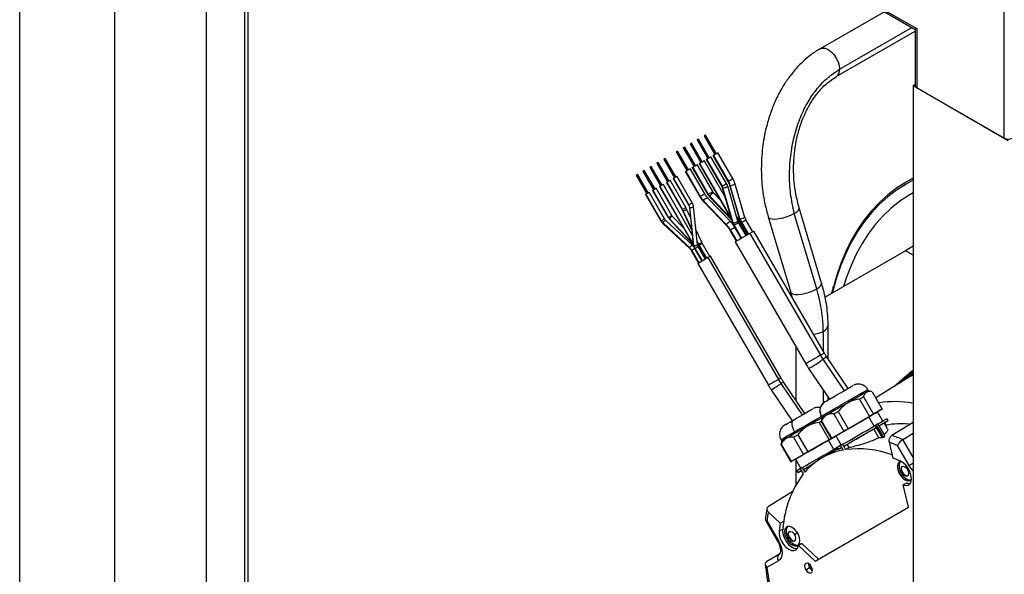
# Model space of a CAD drawing. Units: millimetres. Extents: x 136 to 767, y 16 to 575.
# Drawn here: x 506 to 543, y 169 to 189 of the extents above; entities that cross this region are included whole.
import ezdxf

# ---------------------------------------------------------------- set-up
doc = ezdxf.new("R2010")
doc.units = ezdxf.units.MM

msp = doc.modelspace()

# ---------------------------------------------------------------- linework, layer by layer
at = {"color": 7, "linetype": 'Continuous', "lineweight": 25}
for p, q in [((506.089, 131.19), (506.089, 205.903)), ((509.624, 129.149), (509.624, 203.862)), ((513.033, 131.116), (513.033, 203.936)), ((514.461, 130.292), (514.461, 203.112)), ((514.588, 130.365), (514.588, 203.038)), ((542.717, 184.758), (542.717, 190.719)), ((537.555, 189.943), (539.464, 188.841)), ((537.597, 189.851), (539.406, 188.807)), ((538.255, 189.471), (535.868, 188.093)), ((536.468, 187.054), (539.406, 188.75)), ((539.406, 188.807), (539.406, 186.718)), ((539.464, 188.841), (539.464, 186.636)), ((539.406, 186.766), (539.323, 186.718)), ((539.323, 186.718), (542.858, 184.677)), ((539.323, 186.718), (539.323, 112.004)), ((542.717, 184.758), (539.464, 186.636)), ((531.288, 184.699), (531.688, 184.006)), ((531.74, 184.036), (531.34, 184.729)), ((531.549, 184.85), (531.949, 184.157)), ((532.001, 184.187), (531.601, 184.88)), ((530.512, 184.25), (530.912, 183.558)), ((530.964, 183.588), (530.564, 184.28)), ((530.775, 184.402), (531.175, 183.71)), ((531.227, 183.74), (530.827, 184.432)), ((531.03, 184.55), (531.43, 183.857)), ((531.482, 183.887), (531.082, 184.58)), ((530.086, 184.004), (530.046, 183.982)), ((530.046, 183.982), (530.446, 183.289)), ((530.496, 183.318), (530.096, 184.011)), ((532.32, 182.585), (531.547, 183.925)), ((531.623, 183.968), (532.203, 182.964)), ((531.639, 183.978), (532.219, 182.973)), ((532.384, 183.069), (531.805, 184.073)), ((531.88, 184.117), (532.437, 183.152)), ((531.897, 184.127), (532.454, 183.161)), ((532.619, 183.257), (532.062, 184.222)), ((529.273, 183.535), (529.673, 182.843)), ((529.724, 182.872), (529.324, 183.564)), ((529.531, 183.684), (529.571, 183.707)), ((529.531, 183.684), (529.931, 182.991)), ((529.981, 183.02), (529.581, 183.713)), ((529.828, 183.856), (529.788, 183.833)), ((529.788, 183.833), (530.188, 183.14)), ((530.239, 183.169), (529.839, 183.862)), ((530.85, 183.522), (531.39, 182.587)), ((530.867, 183.532), (531.407, 182.596)), ((531.572, 182.692), (531.032, 183.627)), ((531.108, 183.671), (531.688, 182.666)), ((531.124, 183.681), (531.704, 182.676)), ((531.869, 182.771), (531.29, 183.776)), ((531.365, 183.82), (532.57, 181.732)), ((529.016, 183.387), (529.056, 183.41)), ((529.016, 183.387), (529.416, 182.694)), ((529.056, 183.41), (529.066, 183.416)), ((529.466, 182.723), (529.066, 183.416)), ((530.866, 182.179), (530.281, 183.193)), ((530.404, 183.265), (530.974, 182.277)), ((530.416, 183.272), (530.986, 182.284)), ((531.108, 182.355), (530.538, 183.342)), ((539.168, 183.186), (539.073, 183.131)), ((539.323, 183.271), (539.168, 183.186)), ((529.631, 182.818), (530.217, 181.804)), ((529.644, 182.826), (530.229, 181.811)), ((530.351, 181.882), (529.766, 182.896)), ((529.889, 182.967), (531.149, 180.785)), ((531.109, 181.164), (530.023, 183.045)), ((530.146, 183.116), (530.732, 182.102)), ((530.159, 183.123), (530.744, 182.109)), ((532.224, 182.914), (532.607, 181.608)), ((532.628, 181.606), (532.245, 182.913)), ((532.808, 181.667), (532.426, 182.973)), ((532.491, 183.029), (532.852, 181.788)), ((532.883, 181.764), (532.522, 183.005)), ((533.053, 181.847), (532.693, 183.088)), ((529.374, 182.67), (529.944, 181.682)), ((529.386, 182.677), (529.956, 181.689)), ((530.078, 181.76), (529.508, 182.747)), ((532.385, 181.537), (531.532, 182.426)), ((532.542, 181.643), (531.689, 182.533)), ((531.75, 182.583), (532.574, 181.72)), ((532.138, 182.48), (531.902, 182.728)), ((530.755, 182.058), (531.092, 181.325)), ((531.041, 181.806), (530.896, 182.122)), ((531, 182.202), (531.148, 180.786)), ((531.169, 180.768), (531.02, 182.183)), ((531.303, 180.802), (531.154, 182.218)), ((531.538, 182.387), (532.391, 181.498)), ((535.921, 179.359), (535.086, 182.169)), ((531.126, 180.763), (530.132, 181.69)), ((530.261, 181.744), (531.132, 180.814)), ((530.79, 181.406), (530.375, 181.85)), ((532.842, 181.743), (532.761, 181.828)), ((533.147, 181.153), (532.765, 181.815)), ((533.364, 181.279), (533.107, 181.724)), ((533.936, 181.827), (534.771, 179.017)), ((535.738, 179.15), (534.903, 181.959)), ((531.015, 180.679), (530.021, 181.606)), ((530.026, 181.577), (531.02, 180.65)), ((531.46, 180.895), (531.243, 181.366)), ((532.508, 181.339), (532.748, 180.923)), ((532.648, 181.512), (532.928, 181.027)), ((533.11, 181.132), (532.83, 181.617)), ((532.925, 181.619), (533.182, 181.174)), ((533.256, 181.216), (535.876, 176.678)), ((536.023, 176.762), (533.402, 181.301)), ((531.074, 180.58), (531.344, 180.112)), ((531.194, 180.649), (531.464, 180.182)), ((531.294, 180.885), (531.319, 180.831)), ((531.309, 180.852), (531.296, 180.866)), ((531.623, 180.273), (531.299, 180.835)), ((531.598, 180.259), (531.328, 180.727)), ((531.348, 180.774), (531.634, 180.279)), ((531.768, 180.357), (531.482, 180.852)), ((532.71, 180.901), (535.33, 176.362)), ((539.323, 180.735), (539.042, 180.573)), ((531.691, 180.313), (534.311, 175.774)), ((534.41, 175.831), (531.79, 180.37)), ((539.042, 180.573), (536.048, 178.844)), ((539.323, 180.41), (539.042, 180.573)), ((531.322, 180.1), (533.943, 175.561)), ((536.161, 176.549), (536.161, 177.814)), ((534.961, 177.001), (534.961, 175.007)), ((536.908, 175.444), (536.1, 176.638)), ((535.438, 176.19), (536.214, 175.043)), ((535.969, 176.53), (536.761, 175.359)), ((539.195, 175.945), (539.119, 175.898)), ((539.323, 176.058), (539.32, 176.057)), ((534.404, 175.626), (535.196, 174.455)), ((535.296, 174.513), (534.493, 175.699)), ((539.095, 175.809), (537.939, 175.089)), ((534.045, 175.397), (534.827, 174.242)), ((536.161, 175.013), (536.161, 175.121)), ((537.475, 175.125), (537.845, 174.484)), ((537.671, 175.353), (537.641, 175.405)), ((537.807, 175.316), (537.671, 175.353)), ((537.807, 175.316), (538.177, 174.676)), ((537.329, 175.041), (537.699, 174.4)), ((535.939, 174.353), (535.902, 174.215)), ((535.909, 174.405), (535.939, 174.353)), ((535.942, 174.355), (535.912, 174.407)), ((536.377, 174.491), (536.747, 173.85)), ((536.539, 174.584), (536.909, 173.943)), ((536.909, 173.943), (537.699, 174.4)), ((538.161, 174.666), (537.703, 174.401)), ((538.177, 174.676), (537.845, 174.484)), ((538.204, 174.229), (538.004, 174.576)), ((535.829, 174.174), (536.199, 173.533)), ((535.902, 174.216), (536.272, 173.576)), ((535.918, 174.226), (536.288, 173.585)), ((536.75, 173.851), (537.54, 174.308)), ((537.86, 173.938), (537.948, 173.989)), ((537.962, 174.09), (537.908, 174.058)), ((537.908, 174.058), (537.948, 173.989)), ((537.948, 173.989), (538.171, 173.602)), ((538.014, 174.119), (537.962, 174.09)), ((538.226, 173.633), (537.962, 174.09)), ((538.014, 174.119), (538.054, 174.05)), ((538.054, 174.05), (538.277, 173.663)), ((538.244, 174.16), (538.261, 174.17)), ((538.375, 173.934), (538.244, 174.16)), ((538.263, 174.171), (538.336, 174.043)), ((538.318, 174.032), (538.336, 174.043)), ((538.396, 174.247), (538.356, 174.317)), ((538.535, 173.697), (539.323, 174.184)), ((534.877, 173.624), (535.247, 172.983)), ((534.942, 173.778), (534.912, 173.83)), ((535.039, 173.718), (535.409, 173.077)), ((536.203, 173.535), (536.445, 173.675)), ((536.272, 173.576), (536.604, 173.767)), ((536.288, 173.585), (536.747, 173.85)), ((536.345, 173.618), (536.445, 173.675)), ((536.345, 173.618), (536.345, 173.618)), ((536.445, 173.676), (536.645, 173.329)), ((538.051, 173.607), (537.86, 173.938)), ((538.941, 173.54), (539.323, 173.783)), ((534.439, 173.487), (534.402, 173.349)), ((534.402, 173.35), (534.772, 172.709)), ((534.409, 173.539), (534.439, 173.487)), ((534.418, 173.36), (534.788, 172.719)), ((536.04, 173.442), (535.25, 172.985)), ((535.409, 173.077), (536.199, 173.533)), ((536.629, 173.32), (536.494, 173.242)), ((536.702, 173.362), (536.627, 173.319)), ((536.627, 173.319), (536.724, 173.15)), ((536.702, 173.362), (536.704, 173.363)), ((536.702, 173.362), (536.815, 173.166)), ((536.744, 173.294), (536.704, 173.363)), ((536.744, 173.294), (536.869, 173.366)), ((536.942, 173.238), (536.869, 173.366)), ((538.58, 172.846), (538.44, 173.436)), ((539.175, 172.579), (538.749, 173.316)), ((534.772, 172.709), (535.104, 172.901)), ((535.247, 172.983), (534.788, 172.719)), ((536.52, 173.196), (535.94, 172.861)), ((536.462, 173.223), (536.408, 173.192)), ((536.408, 173.192), (536.434, 173.146)), ((536.494, 173.242), (536.462, 173.223)), ((536.488, 173.178), (536.462, 173.223)), ((536.494, 173.242), (536.534, 173.172)), ((536.667, 173.249), (536.585, 173.202)), ((534.945, 172.809), (535.145, 172.463)), ((534.961, 172.782), (534.961, 171.843)), ((538.85, 172.734), (538.58, 172.846)), ((535.129, 172.454), (534.994, 172.375)), ((534.994, 172.375), (535.034, 172.306)), ((535.202, 172.496), (535.127, 172.452)), ((535.127, 172.452), (535.24, 172.257)), ((535.202, 172.496), (535.204, 172.497)), ((535.202, 172.496), (535.299, 172.328)), ((535.244, 172.428), (535.204, 172.497)), ((535.244, 172.428), (535.369, 172.5)), ((535.403, 172.441), (535.369, 172.5)), ((538.92, 172.304), (538.934, 172.313)), ((539.086, 171.921), (538.959, 171.848)), ((539.15, 171.017), (538.959, 171.848)), ((539.084, 172.072), (539.027, 172.04)), ((533.939, 170.837), (534.381, 170.421)), ((535.68, 169.013), (539.15, 171.017)), ((533.829, 170.54), (534.283, 169.754)), ((533.889, 170.509), (534.315, 169.772)), ((534.381, 170.421), (534.343, 170.131)), ((534.381, 170.421), (534.514, 170.498)), ((534.72, 169.879), (534.734, 169.887)), ((534.884, 169.647), (534.827, 169.614)), ((535.183, 169.667), (535.055, 169.594)), ((535.055, 169.594), (535.68, 169.013)), ((535.183, 169.667), (535.807, 169.086)), ((534.356, 169.276), (533.881, 169.002)), ((534.315, 169.021), (533.889, 168.776)), ((535.331, 168.692), (535.474, 168.774))]:
    msp.add_line(p, q, dxfattribs=at)
at = {"color": 8, "linetype": 'Continuous', "lineweight": 25}
for p, q in [((536.592, 187.328), (539.279, 188.88)), ((531.729, 184.03), (531.329, 184.723)), ((531.99, 184.181), (531.59, 184.873)), ((530.953, 183.581), (530.553, 184.274)), ((531.216, 183.733), (530.816, 184.426)), ((531.471, 183.881), (531.071, 184.574)), ((530.486, 183.312), (530.086, 184.004)), ((529.713, 182.866), (529.313, 183.558)), ((529.971, 183.014), (529.571, 183.707)), ((530.228, 183.163), (529.828, 183.856)), ((531.382, 183.829), (532.547, 181.81)), ((529.456, 182.717), (529.056, 183.41)), ((529.901, 182.974), (531.145, 180.82)), ((532.54, 181.784), (531.76, 182.602)), ((531.087, 181.37), (530.773, 182.053)), ((531.098, 180.872), (530.267, 181.76)), ((532.524, 181.348), (532.765, 180.932)), ((532.665, 181.521), (532.945, 181.036)), ((532.942, 181.629), (533.199, 181.183)), ((531.086, 180.587), (531.356, 180.119)), ((531.206, 180.657), (531.476, 180.189)), ((531.337, 180.826), (531.289, 180.931)), ((531.338, 180.768), (531.348, 180.774)), ((531.361, 180.781), (531.646, 180.287)), ((535.985, 176.827), (535.985, 177.569)), ((536.023, 176.762), (535.876, 176.678)), ((535.985, 174.899), (535.985, 175.381)), ((535.909, 174.405), (535.912, 174.407)), ((537.875, 174.039), (537.675, 174.385)), ((536.375, 173.173), (536.175, 173.519)), ((539.323, 172.879), (538.941, 173.54)), ((538.92, 172.304), (538.877, 172.28)), ((534.343, 170.131), (534.474, 170.207))]:
    msp.add_line(p, q, dxfattribs=at)
at = {"color": 8, "linetype": 'Continuous', "lineweight": 25, "flags": 128}
for points in [[(535.867, 188.092), (535.868, 188.093), (535.956, 188.12), (536.058, 188.11), (536.168, 188.063), (536.278, 187.983), (536.38, 187.875), (536.468, 187.747), (536.535, 187.606), (536.578, 187.464), (536.592, 187.328)], [(532.437, 183.152), (532.44, 183.153), (532.454, 183.161)], [(532.454, 183.161), (532.48, 183.176), (532.513, 183.195), (532.548, 183.216), (532.581, 183.235), (532.605, 183.249), (532.618, 183.256), (532.619, 183.257)], [(539.323, 183.195), (539.06, 183.054), (538.71, 182.831), (538.378, 182.579), (538.065, 182.296), (537.772, 181.986), (537.501, 181.647), (537.25, 181.281), (537.022, 180.889), (536.816, 180.471), (536.633, 180.029), (536.474, 179.564), (536.338, 179.077), (536.32, 179.001)], [(532.203, 182.964), (532.205, 182.965), (532.219, 182.973)], [(532.219, 182.973), (532.245, 182.988), (532.278, 183.007), (532.314, 183.028), (532.346, 183.047), (532.37, 183.061), (532.383, 183.068), (532.384, 183.069)], [(532.224, 182.914), (532.228, 182.912), (532.245, 182.913)], [(532.491, 183.029), (532.499, 183.017), (532.522, 183.005)], [(532.522, 183.005), (532.556, 183.002), (532.595, 183.007), (532.634, 183.02), (532.666, 183.039), (532.687, 183.061), (532.694, 183.082), (532.693, 183.088)], [(531.39, 182.587), (531.393, 182.588), (531.407, 182.596)], [(531.407, 182.596), (531.433, 182.611), (531.466, 182.63), (531.501, 182.651), (531.534, 182.669), (531.558, 182.684), (531.571, 182.691), (531.572, 182.692)], [(531.538, 182.387), (531.531, 182.4), (531.532, 182.426)], [(531.532, 182.426), (531.546, 182.457), (531.57, 182.489), (531.601, 182.516), (531.634, 182.534), (531.663, 182.541), (531.685, 182.536), (531.689, 182.533)], [(531.688, 182.666), (531.69, 182.668), (531.704, 182.676)], [(531.704, 182.676), (531.73, 182.691), (531.763, 182.71), (531.799, 182.73), (531.831, 182.749), (531.855, 182.763), (531.868, 182.771), (531.869, 182.771)], [(531.75, 182.583), (531.75, 182.587), (531.76, 182.602)], [(530.732, 182.102), (530.734, 182.103), (530.744, 182.109)], [(530.744, 182.109), (530.763, 182.12), (530.788, 182.134), (530.814, 182.149), (530.838, 182.163), (530.856, 182.173), (530.865, 182.179), (530.866, 182.179)], [(530.755, 182.058), (530.759, 182.054), (530.773, 182.053)], [(530.773, 182.053), (530.796, 182.057), (530.823, 182.066), (530.85, 182.079), (530.874, 182.094), (530.89, 182.108), (530.896, 182.119), (530.896, 182.122)], [(530.974, 182.277), (530.976, 182.278), (530.986, 182.284)], [(530.986, 182.284), (531.005, 182.295), (531.03, 182.309), (531.056, 182.324), (531.08, 182.338), (531.098, 182.349), (531.107, 182.354), (531.108, 182.355)], [(531, 182.202), (531.004, 182.192), (531.02, 182.183)], [(531.02, 182.183), (531.045, 182.178), (531.074, 182.178), (531.104, 182.183), (531.129, 182.191), (531.147, 182.203), (531.154, 182.215), (531.154, 182.218)], [(534.903, 181.959), (534.999, 182.024), (535.062, 182.087), (535.088, 182.144), (535.086, 182.168)], [(529.944, 181.682), (529.946, 181.683), (529.956, 181.689)], [(529.956, 181.689), (529.975, 181.7), (530, 181.714), (530.026, 181.73), (530.05, 181.743), (530.068, 181.754), (530.077, 181.759), (530.078, 181.76)], [(530.021, 181.606), (530.03, 181.63), (530.047, 181.654), (530.069, 181.675), (530.092, 181.69), (530.113, 181.696), (530.129, 181.692), (530.132, 181.69)], [(530.217, 181.804), (530.219, 181.805), (530.229, 181.811)], [(530.229, 181.811), (530.248, 181.822), (530.273, 181.836), (530.299, 181.852), (530.323, 181.865), (530.341, 181.876), (530.35, 181.881), (530.351, 181.882)], [(530.261, 181.744), (530.261, 181.748), (530.267, 181.76)], [(532.852, 181.788), (532.86, 181.776), (532.883, 181.764)], [(532.883, 181.764), (532.917, 181.761), (532.956, 181.766), (532.994, 181.779), (533.027, 181.798), (533.048, 181.82), (533.054, 181.842), (533.053, 181.847)], [(532.942, 181.629), (532.968, 181.644), (533.001, 181.663), (533.036, 181.683), (533.069, 181.702), (533.093, 181.716), (533.106, 181.724), (533.107, 181.724)], [(533.935, 181.828), (533.947, 181.805), (534, 181.772), (534.087, 181.753), (534.203, 181.751), (534.339, 181.767), (534.488, 181.797), (534.638, 181.842), (534.78, 181.897), (534.903, 181.959)], [(530.026, 181.577), (530.021, 181.587), (530.021, 181.606)], [(532.391, 181.498), (532.384, 181.511), (532.385, 181.537)], [(532.385, 181.537), (532.399, 181.568), (532.423, 181.599), (532.454, 181.626), (532.486, 181.645), (532.516, 181.652), (532.538, 181.647), (532.542, 181.643)], [(532.508, 181.339), (532.51, 181.34), (532.524, 181.348)], [(532.524, 181.348), (532.55, 181.363), (532.583, 181.382), (532.619, 181.403), (532.651, 181.422), (532.676, 181.436), (532.688, 181.443)], [(532.607, 181.608), (532.61, 181.606), (532.628, 181.606)], [(532.648, 181.512), (532.65, 181.513), (532.665, 181.521)], [(532.665, 181.521), (532.69, 181.536), (532.723, 181.555), (532.759, 181.576), (532.791, 181.595), (532.816, 181.609), (532.828, 181.616), (532.83, 181.617)], [(532.867, 181.638), (532.89, 181.652), (532.903, 181.659), (532.904, 181.66)], [(532.925, 181.619), (532.927, 181.621), (532.942, 181.629)], [(531.02, 180.65), (531.014, 180.66), (531.015, 180.679)], [(531.015, 180.679), (531.024, 180.702), (531.041, 180.727), (531.062, 180.747), (531.086, 180.762), (531.107, 180.768), (531.123, 180.765), (531.126, 180.763)], [(531.074, 180.58), (531.076, 180.581), (531.086, 180.587)], [(531.086, 180.587), (531.105, 180.598), (531.13, 180.612), (531.156, 180.627), (531.18, 180.641), (531.194, 180.649)], [(531.148, 180.786), (531.153, 180.777), (531.169, 180.768)], [(531.169, 180.768), (531.193, 180.763), (531.223, 180.763), (531.252, 180.767), (531.278, 180.776), (531.296, 180.787), (531.303, 180.8), (531.303, 180.802)], [(531.194, 180.649), (531.196, 180.65), (531.206, 180.657)], [(531.206, 180.657), (531.225, 180.667), (531.25, 180.682), (531.276, 180.697), (531.3, 180.711), (531.318, 180.721), (531.327, 180.726), (531.328, 180.727)], [(531.298, 180.836), (531.305, 180.84), (531.313, 180.843)], [(531.319, 180.831), (531.323, 180.827), (531.337, 180.826)], [(531.337, 180.826), (531.36, 180.83), (531.387, 180.839), (531.414, 180.852), (531.438, 180.867), (531.454, 180.881), (531.46, 180.892), (531.46, 180.895)], [(531.348, 180.774), (531.35, 180.775), (531.361, 180.781)], [(531.361, 180.781), (531.38, 180.792), (531.404, 180.806), (531.43, 180.821), (531.454, 180.835), (531.472, 180.846), (531.482, 180.851), (531.482, 180.852)], [(534.771, 179.017), (534.782, 178.996), (534.835, 178.962), (534.922, 178.943), (535.037, 178.942), (535.174, 178.957), (535.323, 178.988), (535.473, 179.032), (535.615, 179.087), (535.738, 179.15)], [(535.738, 179.15), (535.834, 179.214), (535.897, 179.277), (535.923, 179.334), (535.921, 179.359)], [(535.876, 176.678), (535.779, 176.622), (535.672, 176.56), (535.565, 176.498), (535.469, 176.443), (535.394, 176.399), (535.346, 176.371), (535.33, 176.362)], [(534.311, 175.774), (534.228, 175.726), (534.137, 175.673), (534.052, 175.624), (533.986, 175.586), (533.948, 175.564), (533.943, 175.561)], [(535.912, 174.407), (535.944, 174.426), (536.008, 174.463), (536.102, 174.517), (536.221, 174.585), (536.362, 174.667), (536.518, 174.757), (536.684, 174.853), (536.854, 174.951), (537.021, 175.047), (537.178, 175.138), (537.32, 175.22), (537.441, 175.29), (537.536, 175.345), (537.602, 175.383), (537.636, 175.402), (537.641, 175.405)], [(534.912, 173.83), (535.073, 173.922), (535.241, 174.019), (535.41, 174.117), (535.575, 174.212), (535.727, 174.3), (535.863, 174.378), (535.909, 174.405)], [(534.409, 173.539), (534.419, 173.545), (534.462, 173.57), (534.536, 173.613), (534.639, 173.672), (534.766, 173.745), (534.912, 173.83)], [(539.175, 172.579), (539.197, 172.591), (539.224, 172.607), (539.254, 172.624), (539.287, 172.643), (539.321, 172.663), (539.323, 172.664)], [(539.323, 172.378), (539.244, 172.472), (539.175, 172.579)], [(539.147, 172.435), (539.135, 172.429), (539.12, 172.42)], [(535.024, 170.055), (535.013, 170.048), (534.992, 170.036), (534.971, 170.024), (534.952, 170.013), (534.935, 170.003), (534.92, 169.995)], [(534.315, 169.772), (534.298, 169.762), (534.287, 169.756), (534.283, 169.754), (534.283, 169.754)], [(535.56, 168.761), (535.529, 168.805), (535.506, 168.855)]]:
    msp.add_lwpolyline(points, dxfattribs=at)
at = {"color": 7, "linetype": 'Continuous', "lineweight": 25, "flags": 128}
for points in [[(531.329, 184.723), (531.336, 184.727), (531.34, 184.729), (531.34, 184.729)], [(530.553, 184.274), (530.56, 184.278), (530.563, 184.28), (530.564, 184.28)], [(531.03, 184.55), (531.031, 184.55), (531.035, 184.553), (531.042, 184.557), (531.052, 184.562), (531.062, 184.568), (531.071, 184.574)], [(530.086, 184.004), (530.092, 184.008), (530.096, 184.01), (530.096, 184.011)], [(531.382, 183.829), (531.408, 183.844), (531.441, 183.863), (531.476, 183.884), (531.509, 183.902), (531.533, 183.916), (531.546, 183.924), (531.547, 183.925)], [(531.623, 183.968), (531.625, 183.97), (531.639, 183.978)], [(531.639, 183.978), (531.665, 183.993), (531.698, 184.012), (531.734, 184.032), (531.766, 184.051), (531.79, 184.065), (531.803, 184.073), (531.805, 184.073)], [(531.88, 184.117), (531.882, 184.118), (531.897, 184.127)], [(531.897, 184.127), (531.923, 184.141), (531.956, 184.161), (531.991, 184.181), (532.024, 184.2), (532.048, 184.214), (532.061, 184.221), (532.062, 184.222)], [(529.273, 183.535), (529.274, 183.536), (529.278, 183.538), (529.285, 183.542), (529.294, 183.548), (529.304, 183.553), (529.313, 183.558)], [(529.313, 183.558), (529.32, 183.562), (529.323, 183.564), (529.324, 183.564)], [(529.571, 183.707), (529.577, 183.711), (529.581, 183.713), (529.581, 183.713)], [(529.828, 183.856), (529.835, 183.86), (529.838, 183.862), (529.839, 183.862)], [(530.85, 183.522), (530.852, 183.523), (530.867, 183.532)], [(530.867, 183.532), (530.893, 183.547), (530.926, 183.566), (530.961, 183.586), (530.994, 183.605), (531.018, 183.619), (531.031, 183.626), (531.032, 183.627)], [(531.108, 183.671), (531.11, 183.672), (531.124, 183.681)], [(531.124, 183.681), (531.15, 183.695), (531.183, 183.715), (531.219, 183.735), (531.251, 183.754), (531.275, 183.768), (531.288, 183.775), (531.29, 183.776)], [(531.365, 183.82), (531.367, 183.821), (531.382, 183.829)], [(530.159, 183.123), (530.178, 183.134), (530.202, 183.148), (530.228, 183.163), (530.252, 183.177), (530.27, 183.187), (530.28, 183.193), (530.281, 183.193)], [(530.404, 183.265), (530.406, 183.265), (530.416, 183.272)], [(530.416, 183.272), (530.435, 183.283), (530.46, 183.297), (530.486, 183.312), (530.51, 183.326), (530.528, 183.336), (530.537, 183.341), (530.538, 183.342)], [(539.323, 183.266), (539.072, 183.13), (538.721, 182.907), (538.387, 182.653), (538.073, 182.37), (537.78, 182.058), (537.507, 181.718), (537.255, 181.35), (537.026, 180.956), (536.819, 180.537), (536.635, 180.093), (536.475, 179.626), (536.372, 179.264)], [(529.631, 182.818), (529.633, 182.819), (529.644, 182.826)], [(529.644, 182.826), (529.663, 182.837), (529.687, 182.851), (529.713, 182.866), (529.737, 182.88), (529.755, 182.89), (529.765, 182.895), (529.766, 182.896)], [(529.889, 182.967), (529.891, 182.968), (529.901, 182.974)], [(529.901, 182.974), (529.92, 182.985), (529.945, 182.999), (529.971, 183.014), (529.995, 183.028), (530.013, 183.039), (530.022, 183.044), (530.023, 183.045)], [(530.146, 183.116), (530.148, 183.117), (530.159, 183.123)], [(529.374, 182.67), (529.376, 182.671), (529.386, 182.677)], [(529.386, 182.677), (529.405, 182.688), (529.43, 182.702), (529.456, 182.717), (529.48, 182.731), (529.498, 182.741), (529.507, 182.747), (529.508, 182.747)], [(539.323, 182.731), (539.177, 182.646), (538.836, 182.418), (538.513, 182.161), (538.211, 181.874), (537.928, 181.558), (537.666, 181.215), (537.426, 180.845), (537.209, 180.448), (537.014, 180.027), (536.842, 179.582), (536.731, 179.238)], [(533.256, 181.216), (533.159, 181.16), (533.052, 181.098), (532.945, 181.037), (532.849, 180.981), (532.773, 180.938), (532.725, 180.91), (532.71, 180.901)], [(533.402, 181.301), (533.402, 181.301), (533.384, 181.29), (533.334, 181.261), (533.256, 181.216)], [(531.691, 180.313), (531.608, 180.264), (531.517, 180.212), (531.431, 180.163), (531.365, 180.124), (531.328, 180.103), (531.322, 180.1)], [(531.79, 180.37), (531.787, 180.368), (531.754, 180.349), (531.691, 180.313)], [(539.323, 175.937), (539.175, 175.858), (539.095, 175.809)], [(539.323, 176.02), (539.272, 175.991), (539.195, 175.945)], [(536.057, 174.953), (536.087, 174.97), (536.15, 175.006), (536.242, 175.06), (536.357, 175.126), (536.487, 175.201), (536.622, 175.279), (536.755, 175.355), (536.875, 175.425), (536.974, 175.482), (537.047, 175.524), (537.087, 175.547), (537.094, 175.551)], [(537.591, 175.307), (537.537, 175.276), (537.471, 175.238), (537.393, 175.193), (537.305, 175.142), (537.208, 175.086), (537.105, 175.026), (536.996, 174.964), (536.884, 174.899)], [(537.475, 175.125), (537.458, 175.115), (537.441, 175.105), (537.423, 175.095), (537.405, 175.084), (537.386, 175.073), (537.368, 175.063), (537.349, 175.052), (537.329, 175.041)], [(537.591, 175.307), (537.613, 175.32), (537.632, 175.331), (537.647, 175.339), (537.658, 175.346), (537.666, 175.35), (537.67, 175.353), (537.671, 175.353)], [(536.884, 174.899), (536.771, 174.834), (536.658, 174.769), (536.548, 174.705), (536.442, 174.644), (536.343, 174.586), (536.251, 174.533), (536.169, 174.486), (536.098, 174.445)], [(534.857, 174.26), (534.987, 174.335), (535.122, 174.413), (535.255, 174.489), (535.375, 174.558), (535.474, 174.616), (535.547, 174.658), (535.587, 174.681), (535.594, 174.685)], [(535.939, 174.353), (535.893, 174.326), (535.805, 174.276), (535.708, 174.22), (535.605, 174.16), (535.496, 174.097), (535.384, 174.033)], [(535.942, 174.355), (535.939, 174.353), (535.939, 174.353)], [(536.098, 174.445), (536.066, 174.427), (536.038, 174.411), (536.014, 174.396), (535.992, 174.384), (535.974, 174.374), (535.96, 174.365), (535.949, 174.359), (535.942, 174.355)], [(536.539, 174.584), (536.518, 174.572), (536.497, 174.56), (536.476, 174.548), (536.456, 174.536), (536.436, 174.525), (536.416, 174.513), (536.396, 174.502), (536.377, 174.491)], [(536.445, 173.676), (536.449, 173.677), (536.48, 173.696), (536.545, 173.733), (536.639, 173.787), (536.758, 173.856), (536.899, 173.937), (537.053, 174.026), (537.215, 174.12), (537.377, 174.214), (537.532, 174.303), (537.675, 174.385)], [(537.54, 174.308), (537.561, 174.32), (537.582, 174.332), (537.603, 174.344), (537.623, 174.356), (537.643, 174.367), (537.663, 174.379), (537.683, 174.39), (537.703, 174.401)], [(537.675, 174.385), (537.797, 174.456), (537.895, 174.512), (537.963, 174.552), (537.999, 174.572), (538.004, 174.576)], [(537.845, 174.484), (537.828, 174.474), (537.811, 174.464), (537.793, 174.454), (537.775, 174.443), (537.756, 174.433), (537.738, 174.422), (537.719, 174.411), (537.699, 174.4)], [(534.592, 174.106), (534.65, 174.14), (534.742, 174.193), (534.857, 174.26)], [(534.857, 174.26), (534.833, 174.237), (534.817, 174.201), (534.81, 174.155), (534.813, 174.099), (534.826, 174.036), (534.847, 173.969), (534.876, 173.899), (534.912, 173.83)], [(535.384, 174.033), (535.328, 174), (535.271, 173.967), (535.214, 173.935), (535.158, 173.902), (535.103, 173.87), (535.048, 173.839), (534.994, 173.808), (534.942, 173.778)], [(535.902, 174.216), (535.886, 174.207), (535.868, 174.196), (535.849, 174.185), (535.829, 174.174)], [(536.704, 173.363), (536.82, 173.43), (536.956, 173.509), (537.106, 173.596), (537.267, 173.688), (537.433, 173.784), (537.599, 173.88), (537.758, 173.972), (537.908, 174.058)], [(536.744, 173.294), (536.86, 173.361), (536.996, 173.439), (537.146, 173.526), (537.307, 173.619), (537.473, 173.715), (537.639, 173.81), (537.798, 173.903), (537.948, 173.989)], [(538.014, 174.119), (538.133, 174.188), (538.229, 174.244), (538.299, 174.284), (538.342, 174.309), (538.356, 174.317)], [(538.054, 174.05), (538.173, 174.119), (538.269, 174.174), (538.339, 174.215), (538.382, 174.24), (538.396, 174.247), (538.379, 174.238), (538.334, 174.212), (538.261, 174.17)], [(538.066, 174.057), (538.14, 174.1), (538.198, 174.133), (538.233, 174.153), (538.244, 174.16)], [(534.942, 173.778), (534.892, 173.748), (534.843, 173.72), (534.796, 173.693), (534.751, 173.667), (534.709, 173.643), (534.669, 173.62), (534.632, 173.598), (534.598, 173.579)], [(535.039, 173.718), (535.018, 173.706), (534.997, 173.694), (534.976, 173.682), (534.956, 173.67), (534.936, 173.658), (534.916, 173.647), (534.896, 173.636), (534.877, 173.624)], [(536.175, 173.519), (536.297, 173.59), (536.395, 173.646), (536.445, 173.675)], [(536.345, 173.618), (536.328, 173.608), (536.311, 173.598), (536.293, 173.587), (536.275, 173.577), (536.256, 173.566), (536.238, 173.556), (536.219, 173.545), (536.199, 173.533)], [(536.604, 173.767), (536.621, 173.777), (536.639, 173.787), (536.657, 173.798), (536.675, 173.808), (536.693, 173.819), (536.712, 173.829), (536.731, 173.84), (536.75, 173.851)], [(536.909, 173.943), (536.888, 173.931), (536.867, 173.919), (536.846, 173.907), (536.826, 173.896), (536.806, 173.884), (536.786, 173.872), (536.766, 173.861), (536.747, 173.85)], [(536.869, 173.366), (536.966, 173.422), (537.078, 173.487), (537.202, 173.558), (537.334, 173.634), (537.469, 173.713), (537.605, 173.791), (537.737, 173.867), (537.86, 173.938)], [(538.226, 173.633), (538.195, 173.616), (538.171, 173.602)], [(538.226, 173.633), (538.255, 173.65), (538.277, 173.663)], [(534.418, 173.36), (534.415, 173.357), (534.411, 173.356), (534.408, 173.354), (534.406, 173.353), (534.404, 173.352), (534.403, 173.351), (534.402, 173.35), (534.402, 173.35)], [(534.598, 173.579), (534.538, 173.544), (534.492, 173.518), (534.46, 173.499), (534.442, 173.489), (534.439, 173.487)], [(534.945, 172.809), (534.949, 172.811), (534.98, 172.83), (535.045, 172.867), (535.139, 172.921), (535.258, 172.99), (535.399, 173.071), (535.553, 173.16), (535.715, 173.254), (535.877, 173.347), (536.032, 173.437), (536.175, 173.519)], [(536.04, 173.442), (536.061, 173.454), (536.082, 173.466), (536.103, 173.478), (536.123, 173.489), (536.143, 173.501), (536.163, 173.513), (536.183, 173.524), (536.203, 173.535)], [(536.288, 173.585), (536.285, 173.583), (536.281, 173.581), (536.278, 173.579), (536.276, 173.578), (536.274, 173.577), (536.273, 173.576), (536.272, 173.576), (536.272, 173.576)], [(535.104, 172.901), (535.121, 172.911), (535.139, 172.921), (535.157, 172.931), (535.175, 172.942), (535.193, 172.952), (535.212, 172.963), (535.231, 172.974), (535.25, 172.985)], [(535.204, 172.497), (535.32, 172.564), (535.456, 172.642), (535.606, 172.729), (535.767, 172.822), (535.933, 172.918), (536.099, 173.013), (536.258, 173.106), (536.408, 173.192)], [(535.409, 173.077), (535.388, 173.065), (535.367, 173.053), (535.346, 173.041), (535.326, 173.029), (535.306, 173.018), (535.286, 173.006), (535.266, 172.995), (535.247, 172.983)], [(536.585, 173.202), (536.557, 173.186), (536.54, 173.176), (536.534, 173.172), (536.539, 173.175), (536.555, 173.185), (536.583, 173.201), (536.621, 173.223), (536.669, 173.25)], [(536.942, 173.238), (536.871, 173.198), (536.815, 173.166)], [(534.788, 172.719), (534.785, 172.717), (534.781, 172.715), (534.778, 172.713), (534.776, 172.712), (534.774, 172.711), (534.773, 172.71), (534.772, 172.709), (534.772, 172.709)], [(535.244, 172.428), (535.312, 172.467), (535.388, 172.511), (535.472, 172.559), (535.56, 172.61), (535.639, 172.656)], [(535.369, 172.5), (535.452, 172.548), (535.548, 172.603), (535.639, 172.656)], [(538.865, 172.727), (538.861, 172.726), (538.798, 172.69), (538.758, 172.622), (538.744, 172.53), (538.758, 172.421), (538.798, 172.306), (538.861, 172.198), (538.94, 172.106), (539.027, 172.04)], [(538.959, 171.848), (539.056, 171.827), (539.141, 171.844), (539.206, 171.896), (539.247, 171.98), (539.26, 172.089), (539.245, 172.214), (539.202, 172.346), (539.135, 172.473), (539.049, 172.586), (538.951, 172.675), (538.85, 172.734)], [(538.92, 172.304), (538.889, 172.375), (538.878, 172.444), (538.889, 172.5), (538.92, 172.536), (538.966, 172.545), (539.02, 172.526), (539.074, 172.482), (539.12, 172.42)], [(538.92, 172.304), (538.889, 172.375), (538.879, 172.444), (538.889, 172.5), (538.92, 172.535), (538.966, 172.544), (539.02, 172.525), (539.074, 172.482), (539.12, 172.42)], [(538.934, 172.313), (538.903, 172.383), (538.893, 172.452), (538.903, 172.508), (538.927, 172.539)], [(535.167, 172.383), (535.16, 172.379), (535.09, 172.339), (535.047, 172.314), (535.034, 172.306), (535.05, 172.316), (535.096, 172.342), (535.169, 172.384)], [(538.92, 172.304), (538.966, 172.242), (539.02, 172.198), (539.074, 172.18), (539.12, 172.189), (539.151, 172.224), (539.162, 172.28), (539.151, 172.349), (539.12, 172.42)], [(538.92, 172.304), (538.966, 172.243), (539.02, 172.199), (539.074, 172.18), (539.12, 172.189), (539.151, 172.224), (539.161, 172.281), (539.151, 172.349), (539.12, 172.42)], [(538.934, 172.313), (538.98, 172.251), (539.034, 172.207), (539.088, 172.188), (539.127, 172.193)], [(539.119, 171.914), (539.213, 171.907), (539.214, 171.907)], [(534.852, 171.608), (534.622, 171.465), (533.941, 171.044)], [(534.343, 170.131), (534.343, 170.014), (534.371, 169.884), (534.426, 169.754), (534.503, 169.632), (534.595, 169.529), (534.696, 169.453), (534.797, 169.41), (534.89, 169.404), (534.968, 169.434), (535.025, 169.499), (535.055, 169.594)], [(534.478, 170.232), (534.47, 170.121), (534.491, 169.996), (534.537, 169.866), (534.607, 169.743), (534.694, 169.635), (534.792, 169.551), (534.892, 169.498), (534.987, 169.48), (535.014, 169.481)], [(534.827, 170.267), (534.74, 170.302), (534.661, 170.301), (534.598, 170.265), (534.558, 170.197), (534.544, 170.104), (534.558, 169.995), (534.598, 169.881), (534.661, 169.773), (534.74, 169.681), (534.827, 169.614)], [(534.72, 169.879), (534.689, 169.95), (534.678, 170.019), (534.689, 170.075), (534.72, 170.11), (534.766, 170.119), (534.82, 170.1), (534.874, 170.057), (534.92, 169.995)], [(534.72, 169.879), (534.689, 169.95), (534.679, 170.018), (534.689, 170.075), (534.72, 170.11), (534.766, 170.119), (534.82, 170.1), (534.874, 170.056), (534.92, 169.995)], [(534.734, 169.887), (534.703, 169.958), (534.693, 170.027), (534.703, 170.083), (534.727, 170.114)], [(534.72, 169.879), (534.766, 169.817), (534.82, 169.773), (534.874, 169.754), (534.92, 169.763), (534.951, 169.798), (534.962, 169.855), (534.951, 169.924), (534.92, 169.995)], [(534.72, 169.879), (534.766, 169.817), (534.82, 169.773), (534.874, 169.755), (534.92, 169.764), (534.951, 169.799), (534.961, 169.855), (534.951, 169.924), (534.92, 169.995)], [(534.827, 169.614), (534.914, 169.58), (534.993, 169.581), (535.056, 169.617), (535.096, 169.685), (535.11, 169.778), (535.096, 169.886), (535.056, 170.001), (534.993, 170.109), (534.914, 170.201), (534.827, 170.267)], [(534.315, 169.772), (534.372, 169.659), (534.414, 169.542), (534.441, 169.428), (534.449, 169.319), (534.441, 169.221), (534.414, 169.136), (534.372, 169.069), (534.315, 169.021)], [(534.734, 169.887), (534.78, 169.825), (534.834, 169.782), (534.888, 169.763), (534.927, 169.768)], [(535.536, 168.81), (535.489, 168.873), (535.434, 168.918), (535.378, 168.937), (535.331, 168.928), (535.3, 168.892), (535.289, 168.834), (535.3, 168.764), (535.331, 168.692)], [(533.889, 168.776), (533.954, 168.296), (534.045, 167.807), (534.161, 167.311), (534.303, 166.812), (534.469, 166.31), (534.659, 165.809), (534.872, 165.31), (535.107, 164.817), (535.362, 164.331), (535.637, 163.855), (535.93, 163.391), (536.24, 162.942), (536.565, 162.508), (536.904, 162.093), (537.255, 161.698), (537.617, 161.326), (537.988, 160.977), (538.366, 160.654), (538.749, 160.358)], [(535.331, 168.692), (535.378, 168.628), (535.434, 168.583), (535.489, 168.564), (535.536, 168.573), (535.568, 168.609), (535.579, 168.667), (535.568, 168.737), (535.536, 168.81)]]:
    msp.add_lwpolyline(points, dxfattribs=at)
at = {"color": 8, "linetype": 'Continuous', "lineweight": 25}
for centre, radius, start, end in [((536.292, 187.299), 0.302, 305.9371, 5.6593), ((532.23, 183.258), 0.346, 272.5869, 304.4388), ((532.051, 182.416), 0.346, 115.5471, 147.4185), ((530.426, 181.679), 0.179, 106.7787, 152.9081), ((532.846, 181.701), 0.042, 96.0762, 138.9834), ((532.613, 181.952), 0.346, 272.5935, 304.4319), ((535.875, 177.834), 0.287, 292.6202, 356.0744), ((535.584, 178.319), 0.851, 272.0596, 298.1516), ((535.773, 176.9), 0.419, 297.8769, 321.3586), ((534.105, 178.86), 2.984, 296.5266, 308.6589), ((589.512, 80.24), 110.335, 119.96065, 120.0199), ((533.112, 177.252), 2.077, 296.7109, 308.4739), ((534.257, 175.894), 0.305, 298.767, 320.4761), ((521.009, 193.561), 27.365, 299.9669, 300.0691), ((535.771, 168.945), 0.303, 190.5285, 229.4673)]:
    msp.add_arc(centre, radius, start, end, dxfattribs=at)
at = {"color": 7, "linetype": 'Continuous', "lineweight": 25}
for centre, radius, start, end in [((539.506, 186.728), 0.101, 185.7103, 245.6089), ((545.777, 159.653), 28.934, 119.9551, 120.0488), ((544.796, 161.955), 26.45, 119.9513, 120.0539), ((533.013, 182.421), 2.836, 119.867, 120.1231), ((542.858, 185.031), 0.307, 242.6113, 297.3901), ((545.469, 158.394), 29.871, 119.9579, 120.0486), ((507.884, 224.094), 45.82, 299.9724, 300.0316), ((529.674, 186.416), 2.294, 299.8392, 300.1557), ((532.344, 182.382), 2.535, 119.8494, 120.1359), ((531.831, 182.797), 0.722, 16.7734, 30.3496), ((531.978, 182.834), 0.278, 16.3671, 30.0099), ((532.185, 183.039), 0.895, 209.6556, 223.2154), ((532.041, 182.87), 0.388, 209.9821, 223.6335), ((530.158, 181.769), 0.678, 24.7262, 30.0546), ((530.764, 182.153), 0.258, 6.6626, 30.4097), ((530.271, 181.868), 0.362, 209.5659, 226.2654), ((530.47, 181.95), 0.278, 209.9594, 223.0362), ((533.482, 181.945), 0.626, 196.7938, 210.3355), ((531.662, 180.857), 0.992, 29.6529, 43.2193), ((533.001, 181.716), 0.389, 196.3635, 210.0107), ((530.737, 180.389), 0.401, 29.5756, 46.25), ((531.452, 180.801), 0.285, 186.6458, 210.4208), ((531.835, 181.055), 0.548, 204.769, 210.025), ((530.382, 177.501), 5.603, 0.6981, 17.1106), ((537.992, 177.899), 2.443, 209.995, 214.0873), ((540.622, 173.477), 2.848, 117.1251, 133.8886), ((540.691, 173.66), 2.761, 119.7772, 134.4643), ((540.619, 173.48), 2.808, 117.4805, 129.5999), ((540.979, 173.706), 2.916, 124.5992, 133.7441), ((536.431, 176.998), 2.448, 209.9975, 214.0814), ((536.258, 174.607), 0.399, 120.1213, 210.1208), ((538.637, 171.266), 3.685, 79.2764, 99.2359), ((530.134, 188.567), 16.052, 300.0019, 300.0695), ((543.93, 160.35), 16.022, 120.0018, 120.0695), ((538.881, 171.086), 3.041, 84.3642, 100.6647), ((536.52, 168.017), 6.026, 66.3553, 70.4691), ((537.973, 170.296), 3.312, 86.5774, 88.6534), ((536.475, 167.944), 5.834, 67.0585, 70.3119), ((537.173, 170.725), 2.465, 100.4762, 139.4653), ((537.288, 169.6), 3.596, 69.4458, 97.5561), ((539.023, 172.578), 0.221, 138.413, 177.1901), ((538.341, 169.935), 3.874, 143.1762, 175.6012), ((539.14, 172.174), 0.175, 229.9976, 312.7093), ((539.209, 172.238), 0.34, 248.8382, 252.6787), ((539.114, 171.898), 0.0169, 72.6986, 112.901), ((539.206, 172.234), 0.2, 241.0418, 283.7526), ((539.68, 169.793), 5.835, 169.6934, 172.9467), ((534.834, 170.147), 0.234, 139.1405, 183.6123), ((535.006, 169.808), 0.2, 240.9915, 283.7774), ((534.465, 169.128), 0.184, 126.35, 215.1868), ((535.72, 168.924), 0.288, 181.0003, 211.5165), ((535.723, 168.907), 0.283, 208.1855, 239.2917)]:
    msp.add_arc(centre, radius, start, end, dxfattribs=at)
msp.add_ellipse((539.606, 188.922), major_axis=(0.2, 0.115), ratio=0.00007, start_param=2.356154, end_param=3.141633, dxfattribs=at)
for points, knots in [([(535.867, 188.092), (535.752, 188.021), (535.533, 187.883), (535.238, 187.633), (534.948, 187.338), (534.679, 187.001), (534.421, 186.598), (534.202, 186.172), (534.016, 185.705), (533.875, 185.241), (533.781, 184.81), (533.72, 184.407), (533.69, 184.073), (533.678, 183.767), (533.677, 183.48), (533.693, 183.141), (533.734, 182.745), (533.809, 182.296), (533.891, 181.991), (533.935, 181.828)], [0, 0, 0, 0, 0.064397, 0.123904, 0.178581, 0.251605, 0.313951, 0.385613, 0.455578, 0.524395, 0.586789, 0.636959, 0.691863, 0.724334, 0.762865, 0.809655, 0.864754, 0.928201, 1, 1, 1, 1]), ([(534.903, 181.959), (534.852, 182.203), (534.75, 182.687), (534.714, 183.446), (534.766, 184.192), (534.907, 184.904), (535.127, 185.557), (535.415, 186.137), (535.76, 186.629), (536.151, 187.04), (536.446, 187.233), (536.592, 187.328)], [0, 0, 0, 0, 0.122008, 0.242772, 0.361192, 0.476482, 0.588254, 0.694676, 0.798221, 0.899665, 1, 1, 1, 1]), ([(535.086, 182.168), (535.042, 182.337), (534.959, 182.65), (534.899, 183.105), (534.876, 183.485), (534.879, 183.88), (534.913, 184.3), (534.982, 184.696), (535.058, 185.004), (535.133, 185.251), (535.232, 185.519), (535.365, 185.815), (535.546, 186.141), (535.787, 186.478), (536.095, 186.807), (536.34, 186.969), (536.469, 187.054)], [0, 0, 0, 0, 0.0953847, 0.1763616, 0.2428187, 0.2949291, 0.3819599, 0.4607594, 0.5031923, 0.5484207, 0.5970529, 0.655768, 0.7258363, 0.8067517, 0.8981459, 1, 1, 1, 1]), ([(532.437, 183.152), (532.444, 183.139), (532.464, 183.104), (532.481, 183.061), (532.489, 183.035), (532.491, 183.029)], [0, 0, 0, 0, 0.305171, 0.854982, 1, 1, 1, 1]), ([(532.693, 183.088), (532.687, 183.105), (532.672, 183.153), (532.645, 183.21), (532.624, 183.249), (532.619, 183.257)], [0, 0, 0, 0, 0.305693, 0.853629, 1, 1, 1, 1]), ([(532.203, 182.964), (532.208, 182.953), (532.217, 182.937), (532.222, 182.92), (532.224, 182.914)], [0, 0, 0, 0, 0.634445, 1, 1, 1, 1]), ([(532.426, 182.973), (532.418, 182.994), (532.407, 183.027), (532.391, 183.058), (532.384, 183.069)], [0, 0, 0, 0, 0.634478, 1, 1, 1, 1]), ([(531.39, 182.587), (531.402, 182.568), (531.435, 182.513), (531.485, 182.445), (531.524, 182.402), (531.538, 182.387)], [0, 0, 0, 0, 0.256274, 0.745505, 1, 1, 1, 1]), ([(531.689, 182.533), (531.679, 182.544), (531.649, 182.577), (531.608, 182.632), (531.581, 182.676), (531.572, 182.692)], [0, 0, 0, 0, 0.255988, 0.7435856, 1, 1, 1, 1]), ([(531.688, 182.666), (531.699, 182.648), (531.718, 182.618), (531.741, 182.592), (531.75, 182.583)], [0, 0, 0, 0, 0.633984, 1, 1, 1, 1]), ([(531.902, 182.728), (531.894, 182.736), (531.882, 182.75), (531.873, 182.766), (531.869, 182.771)], [0, 0, 0, 0, 0.6340904, 1, 1, 1, 1]), ([(530.732, 182.102), (530.738, 182.091), (530.746, 182.076), (530.753, 182.062), (530.755, 182.058)], [0, 0, 0, 0, 0.713325, 1, 1, 1, 1]), ([(530.896, 182.122), (530.889, 182.136), (530.88, 182.155), (530.869, 182.174), (530.866, 182.179)], [0, 0, 0, 0, 0.713449, 1, 1, 1, 1]), ([(530.974, 182.277), (530.979, 182.268), (530.99, 182.247), (530.997, 182.22), (530.999, 182.205), (531, 182.202)], [0, 0, 0, 0, 0.3548812, 0.8623386, 1, 1, 1, 1]), ([(531.154, 182.218), (531.151, 182.234), (531.144, 182.281), (531.122, 182.326), (531.108, 182.355)], [0, 0, 0, 0, 0.356154, 1, 1, 1, 1]), ([(529.944, 181.682), (529.953, 181.668), (529.977, 181.629), (530.007, 181.597), (530.026, 181.577)], [0, 0, 0, 0, 0.350531, 1, 1, 1, 1]), ([(530.132, 181.69), (530.126, 181.697), (530.11, 181.713), (530.091, 181.738), (530.081, 181.756), (530.078, 181.76)], [0, 0, 0, 0, 0.3500222, 0.8623296, 1, 1, 1, 1]), ([(530.217, 181.804), (530.227, 181.789), (530.24, 181.768), (530.257, 181.75), (530.261, 181.744)], [0, 0, 0, 0, 0.712527, 1, 1, 1, 1]), ([(530.375, 181.85), (530.369, 181.857), (530.36, 181.867), (530.353, 181.878), (530.351, 181.882)], [0, 0, 0, 0, 0.712534, 1, 1, 1, 1]), ([(532.852, 181.788), (532.857, 181.771), (532.872, 181.724), (532.899, 181.666), (532.921, 181.627), (532.925, 181.619)], [0, 0, 0, 0, 0.305693, 0.853631, 1, 1, 1, 1]), ([(533.107, 181.724), (533.1, 181.737), (533.081, 181.772), (533.063, 181.815), (533.055, 181.842), (533.053, 181.847)], [0, 0, 0, 0, 0.305171, 0.854982, 1, 1, 1, 1]), ([(532.391, 181.498), (532.401, 181.487), (532.431, 181.454), (532.472, 181.398), (532.499, 181.354), (532.508, 181.339)], [0, 0, 0, 0, 0.255998, 0.743579, 1, 1, 1, 1]), ([(532.654, 181.502), (532.63, 181.535), (532.595, 181.586), (532.556, 181.629), (532.542, 181.643)], [0, 0, 0, 0, 0.6531549, 1, 1, 1, 1]), ([(532.607, 181.608), (532.614, 181.587), (532.625, 181.554), (532.642, 181.523), (532.648, 181.512)], [0, 0, 0, 0, 0.63448, 1, 1, 1, 1]), ([(532.83, 181.617), (532.824, 181.627), (532.816, 181.643), (532.81, 181.66), (532.808, 181.667)], [0, 0, 0, 0, 0.634445, 1, 1, 1, 1]), ([(531.02, 180.65), (531.027, 180.643), (531.043, 180.627), (531.061, 180.601), (531.072, 180.584), (531.074, 180.58)], [0, 0, 0, 0, 0.349982, 0.862254, 1, 1, 1, 1]), ([(531.148, 180.786), (531.151, 180.769), (531.158, 180.723), (531.18, 180.678), (531.194, 180.649)], [0, 0, 0, 0, 0.356203, 1, 1, 1, 1]), ([(531.328, 180.727), (531.324, 180.736), (531.312, 180.757), (531.305, 180.784), (531.303, 180.799), (531.303, 180.802)], [0, 0, 0, 0, 0.354813, 0.8624615, 1, 1, 1, 1]), ([(531.319, 180.831), (531.325, 180.817), (531.335, 180.798), (531.345, 180.779), (531.348, 180.774)], [0, 0, 0, 0, 0.7134341, 1, 1, 1, 1]), ([(531.482, 180.852), (531.477, 180.862), (531.468, 180.877), (531.462, 180.891), (531.46, 180.895)], [0, 0, 0, 0, 0.713373, 1, 1, 1, 1]), ([(536.161, 177.814), (536.16, 177.873), (536.158, 178.043), (536.136, 178.329), (536.087, 178.674), (536.017, 179.018), (535.952, 179.248), (535.921, 179.359)], [0, 0, 0, 0, 0.11989, 0.343106, 0.565968, 0.788444, 1, 1, 1, 1]), ([(536.356, 179.242), (536.348, 179.215), (536.324, 179.132), (536.306, 179.045), (536.294, 178.986)], [0, 0, 0, 0, 0.328046, 1, 1, 1, 1]), ([(534.771, 179.017), (534.786, 178.966), (534.803, 178.911), (534.816, 178.856), (534.817, 178.851)], [0, 0, 0, 0, 0.915899, 1, 1, 1, 1]), ([(536.1, 176.638), (536.08, 176.669), (536.053, 176.71), (536.029, 176.752), (536.023, 176.762)], [0, 0, 0, 0, 0.7562388, 1, 1, 1, 1]), ([(535.33, 176.362), (535.356, 176.318), (535.391, 176.26), (535.429, 176.204), (535.438, 176.19)], [0, 0, 0, 0, 0.756225, 1, 1, 1, 1]), ([(534.493, 175.699), (534.471, 175.732), (534.443, 175.775), (534.417, 175.82), (534.41, 175.831)], [0, 0, 0, 0, 0.756244, 1, 1, 1, 1]), ([(533.943, 175.561), (533.968, 175.519), (534.001, 175.463), (534.037, 175.41), (534.045, 175.397)], [0, 0, 0, 0, 0.7562272, 1, 1, 1, 1]), ([(537.638, 175.403), (537.632, 175.415), (537.61, 175.459), (537.551, 175.516), (537.472, 175.567), (537.393, 175.595), (537.319, 175.606), (537.253, 175.604), (537.199, 175.595), (537.156, 175.581), (537.129, 175.57), (537.117, 175.563), (537.114, 175.562)], [0, 0, 0, 0, 0.065687, 0.24176, 0.395695, 0.533155, 0.655928, 0.763992, 0.856187, 0.930616, 0.985058, 1, 1, 1, 1]), ([(537.591, 175.307), (537.564, 175.284), (537.512, 175.242), (537.487, 175.162), (537.475, 175.125)], [0, 0, 0, 0, 0.536515, 1, 1, 1, 1]), ([(537.807, 175.316), (537.76, 175.326), (537.678, 175.343), (537.617, 175.318), (537.591, 175.307)], [0, 0, 0, 0, 0.581004, 1, 1, 1, 1]), ([(535.878, 174.728), (535.873, 174.73), (535.844, 174.738), (535.794, 174.74), (535.732, 174.735), (535.682, 174.723), (535.646, 174.711), (535.627, 174.702), (535.621, 174.699)], [0, 0, 0, 0, 0.066237, 0.33534, 0.570031, 0.766901, 0.921177, 1, 1, 1, 1]), ([(536.057, 174.953), (536.057, 174.952), (536.055, 174.952), (536.056, 174.952), (536.053, 174.95), (536.051, 174.949), (536.047, 174.947), (536.038, 174.941), (536.011, 174.923), (535.972, 174.89), (535.926, 174.836), (535.883, 174.762), (535.855, 174.669), (535.853, 174.565), (535.871, 174.475), (535.9, 174.426), (535.912, 174.407)], [0, 0, 0, 0, 0.01418, 0.069189, 0.074428, 0.077487, 0.081817, 0.097324, 0.125743, 0.226404, 0.318639, 0.442192, 0.603614, 0.746228, 0.900795, 1, 1, 1, 1]), ([(536.884, 174.899), (536.814, 174.852), (536.684, 174.763), (536.585, 174.641), (536.539, 174.584)], [0, 0, 0, 0, 0.536511, 1, 1, 1, 1]), ([(537.329, 175.041), (537.239, 175.026), (537.083, 175), (536.943, 174.929), (536.884, 174.899)], [0, 0, 0, 0, 0.581005, 1, 1, 1, 1]), ([(536.098, 174.445), (536.058, 174.415), (535.985, 174.36), (535.939, 174.268), (535.918, 174.226)], [0, 0, 0, 0, 0.536502, 1, 1, 1, 1]), ([(536.377, 174.491), (536.317, 174.494), (536.216, 174.499), (536.132, 174.461), (536.098, 174.445)], [0, 0, 0, 0, 0.580988, 1, 1, 1, 1]), ([(534.594, 174.108), (534.59, 174.105), (534.568, 174.093), (534.561, 174.089), (534.554, 174.085), (534.555, 174.085), (534.552, 174.083), (534.549, 174.082), (534.54, 174.076), (534.508, 174.055), (534.462, 174.015), (534.411, 173.949), (534.373, 173.869), (534.352, 173.772), (534.358, 173.671), (534.377, 173.59), (534.405, 173.551), (534.412, 173.54)], [0, 0, 0, 0, 0.03485, 0.197307, 0.238171, 0.261225, 0.263761, 0.26666, 0.274513, 0.301366, 0.400308, 0.487568, 0.596026, 0.713191, 0.830766, 0.955017, 1, 1, 1, 1]), ([(535.384, 174.033), (535.314, 173.985), (535.184, 173.897), (535.085, 173.775), (535.039, 173.718)], [0, 0, 0, 0, 0.536518, 1, 1, 1, 1]), ([(535.829, 174.174), (535.739, 174.159), (535.583, 174.134), (535.443, 174.063), (535.384, 174.033)], [0, 0, 0, 0, 0.581, 1, 1, 1, 1]), ([(534.877, 173.624), (534.817, 173.627), (534.716, 173.633), (534.632, 173.595), (534.598, 173.579)], [0, 0, 0, 0, 0.580989, 1, 1, 1, 1]), ([(538.374, 173.934), (538.375, 173.933), (538.393, 173.922), (538.376, 173.869), (538.335, 173.798), (538.261, 173.745), (538.239, 173.73)], [0, 0, 0, 0, 0.004565, 0.384992, 0.819659, 1, 1, 1, 1]), ([(538.44, 173.436), (538.437, 173.464), (538.43, 173.519), (538.452, 173.6), (538.489, 173.662), (538.52, 173.685), (538.535, 173.697)], [0, 0, 0, 0, 0.281497, 0.561575, 0.781143, 1, 1, 1, 1]), ([(534.598, 173.579), (534.558, 173.549), (534.485, 173.494), (534.439, 173.402), (534.418, 173.36)], [0, 0, 0, 0, 0.536524, 1, 1, 1, 1]), ([(538.051, 173.607), (537.99, 173.577), (537.865, 173.515), (537.644, 173.43), (537.402, 173.351), (537.15, 173.282), (537.012, 173.253), (536.942, 173.238)], [0, 0, 0, 0, 0.178037, 0.36065, 0.54878, 0.774572, 1, 1, 1, 1]), ([(538.937, 173.538), (538.917, 173.524), (538.875, 173.495), (538.817, 173.432), (538.772, 173.37), (538.757, 173.334), (538.749, 173.316)], [0, 0, 0, 0, 0.251037, 0.521848, 0.754728, 1, 1, 1, 1]), ([(538.937, 173.538), (538.938, 173.538), (538.94, 173.539), (538.941, 173.54), (538.941, 173.54)], [0, 0, 0, 0, 0.560613, 1, 1, 1, 1]), ([(538.804, 172.586), (538.802, 172.575), (538.796, 172.531), (538.81, 172.448), (538.836, 172.354), (538.868, 172.301), (538.88, 172.281)], [0, 0, 0, 0, 0.1033533, 0.4325939, 0.7889861, 1, 1, 1, 1]), ([(538.879, 172.281), (538.883, 172.273), (538.905, 172.228), (538.965, 172.16), (539.039, 172.093), (539.091, 172.071), (539.108, 172.063)], [0, 0, 0, 0, 0.08026, 0.459121, 0.818515, 1, 1, 1, 1]), ([(533.887, 170.974), (533.876, 170.908), (533.851, 170.772), (533.834, 170.631), (533.826, 170.559)], [0, 0, 0, 0, 0.489669, 1, 1, 1, 1]), ([(533.941, 171.044), (533.924, 171.03), (533.889, 171), (533.88, 170.94), (533.898, 170.883), (533.925, 170.852), (533.939, 170.837)], [0, 0, 0, 0, 0.277813, 0.556943, 0.778107, 1, 1, 1, 1]), ([(533.829, 170.559), (533.828, 170.555), (533.822, 170.541), (533.843, 170.522), (533.873, 170.514), (533.889, 170.509)], [0, 0, 0, 0, 0.1603215, 0.5692827, 1, 1, 1, 1]), ([(534.6, 170.127), (534.602, 170.101), (534.605, 170.038), (534.63, 169.945), (534.664, 169.883), (534.679, 169.856)], [0, 0, 0, 0, 0.277438, 0.677327, 1, 1, 1, 1]), ([(534.283, 169.754), (534.293, 169.736), (534.322, 169.683), (534.359, 169.591), (534.386, 169.486), (534.393, 169.395), (534.385, 169.327), (534.369, 169.288), (534.36, 169.279), (534.357, 169.277), (534.356, 169.276)], [0, 0, 0, 0, 0.074929, 0.221693, 0.366856, 0.508688, 0.646853, 0.783956, 0.926024, 1, 1, 1, 1]), ([(534.68, 169.856), (534.688, 169.841), (534.716, 169.788), (534.78, 169.716), (534.843, 169.674), (534.871, 169.654)], [0, 0, 0, 0, 0.182263, 0.622266, 1, 1, 1, 1]), ([(534.871, 169.654), (534.874, 169.653), (534.885, 169.644), (534.898, 169.64), (534.908, 169.637)], [0, 0, 0, 0, 0.2135542, 1, 1, 1, 1]), ([(533.878, 169), (533.861, 168.986), (533.828, 168.956), (533.821, 168.893), (533.841, 168.83), (533.873, 168.794), (533.889, 168.776)], [0, 0, 0, 0, 0.251043, 0.521846, 0.754723, 1, 1, 1, 1]), ([(533.826, 168.892), (533.831, 168.843), (533.851, 168.646), (533.903, 168.296), (533.988, 167.841), (534.096, 167.38), (534.225, 166.916), (534.375, 166.45), (534.545, 165.985), (534.734, 165.522), (534.943, 165.062), (535.169, 164.608), (535.412, 164.161), (535.671, 163.722), (535.946, 163.295), (536.234, 162.879), (536.536, 162.478), (536.85, 162.091), (537.174, 161.722), (537.508, 161.37), (537.85, 161.038), (538.199, 160.728), (538.522, 160.462), (538.73, 160.311), (538.819, 160.246)], [0, 0, 0, 0, 0.015949, 0.063467, 0.110972, 0.15846, 0.205932, 0.253389, 0.300833, 0.348265, 0.395689, 0.443108, 0.490522, 0.537936, 0.585351, 0.632769, 0.680194, 0.727627, 0.775072, 0.822531, 0.870006, 0.9175, 0.965014, 1, 1, 1, 1]), ([(533.878, 169), (533.878, 169), (533.88, 169.001), (533.881, 169.002), (533.881, 169.002)], [0, 0, 0, 0, 0.560594, 1, 1, 1, 1])]:
    msp.add_open_spline(points, degree=3, knots=knots, dxfattribs=at)

doc.saveas('drawing.dxf')
